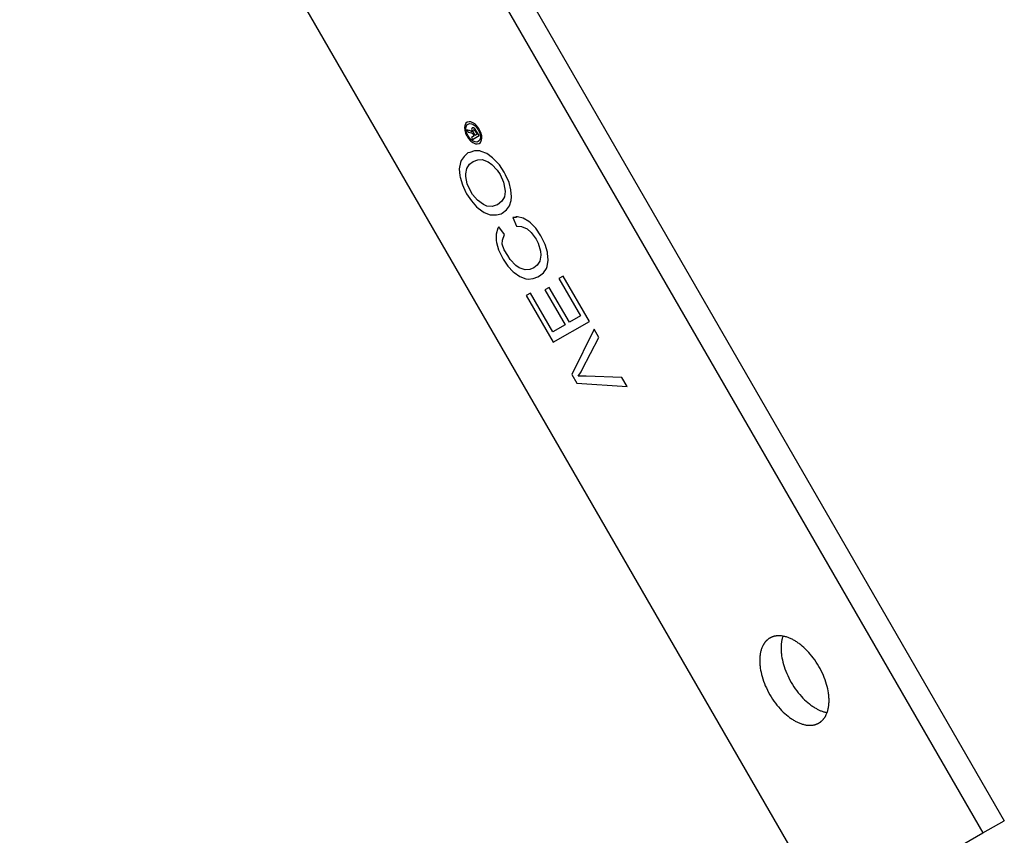
# Model space of a CAD drawing. Units: millimetres. Extents: x 395 to 1050, y 1941 to 2213.
# Drawn here: x 984 to 1050, y 2023 to 2077 of the extents above; entities that cross this region are included whole.
import ezdxf

# ---------------------------------------------------------------- set-up
doc = ezdxf.new("R2010")
doc.units = ezdxf.units.MM
doc.header["$LTSCALE"] = 100
doc.layers.add('GIP_Visible', color=7, linetype='Continuous')

# ---------------------------------------------------------------- blocks, each defined once
blk = doc.blocks.new('VECO-Isolink-GP-D12-120-M6+ZB_Iso_2')
at = {"layer": 'GIP_Visible'}
for points in [[(100.935, 175.615), (154.776, 82.365)], [(90.935, 169.841), (144.776, 76.591), (154.776, 82.365)], [(117.65, 149.93), (156.19, 83.181)], [(120.924, 128.812), (120.868, 128.858), (120.74, 128.915), (120.714, 128.925), (120.574, 128.967), (120.661, 128.817), (120.766, 128.791), (120.913, 128.736), (120.943, 128.719), (121.015, 128.63), (121.056, 128.558), (120.872, 128.452), (120.939, 128.334), (121.376, 128.586), (121.229, 128.841), (121.124, 129.006), (121.105, 129.03), (121.007, 129.095), (120.924, 129.099), (120.875, 128.993)], [(120.872, 128.991), (120.913, 128.832)], [(122.587, 123.991), (122.254, 123.879), (121.898, 123.912), (121.668, 124.018), (121.278, 124.297), (120.945, 124.688), (120.83, 124.887), (120.6, 125.391), (120.497, 125.862), (120.497, 126.047), (120.566, 126.406), (120.749, 126.697), (120.979, 126.857), (121.289, 126.983), (121.588, 126.996), (121.979, 126.85), (122.22, 126.671), (122.576, 126.293), (122.771, 126.008), (123.001, 125.504), (123.093, 125.026), (123.104, 124.874), (123.058, 124.529), (122.886, 124.243), (122.599, 123.998)], [(140.651, 95.283), (140.63, 95.27), (140.609, 95.258), (140.589, 95.244), (140.569, 95.231), (140.549, 95.216), (140.53, 95.202), (140.511, 95.186), (140.492, 95.171), (140.473, 95.155), (140.455, 95.138), (140.437, 95.122), (140.42, 95.104), (140.402, 95.086), (140.385, 95.068), (140.369, 95.05), (140.352, 95.031), (140.337, 95.011), (140.321, 94.992), (140.306, 94.972), (140.291, 94.951), (140.276, 94.93), (140.262, 94.909), (140.248, 94.888), (140.235, 94.866), (140.221, 94.843), (140.209, 94.821), (140.196, 94.798), (140.184, 94.775), (140.161, 94.727), (140.139, 94.679), (140.119, 94.629), (140.1, 94.578), (140.083, 94.527), (140.067, 94.474), (140.052, 94.42), (140.039, 94.366), (140.027, 94.311), (140.016, 94.256), (140.007, 94.2), (139.999, 94.143), (139.992, 94.086), (139.987, 94.028), (139.983, 93.97), (139.98, 93.912), (139.978, 93.854), (139.978, 93.795), (139.978, 93.736), (139.98, 93.675), (139.983, 93.614), (139.987, 93.551), (139.992, 93.487), (139.999, 93.423), (140.007, 93.357), (140.016, 93.29), (140.039, 93.154), (140.067, 93.014), (140.1, 92.871), (140.139, 92.725), (140.184, 92.577), (140.235, 92.428), (140.291, 92.278), (140.352, 92.127), (140.42, 91.976), (140.492, 91.826), (140.569, 91.677), (140.651, 91.53), (140.737, 91.386), (140.828, 91.244), (140.921, 91.107), (141.018, 90.973), (141.118, 90.844), (141.22, 90.72), (141.325, 90.602), (141.43, 90.489), (141.537, 90.383), (141.644, 90.282), (141.751, 90.188), (141.858, 90.1), (141.911, 90.059), (141.964, 90.019), (142.017, 89.981), (142.07, 89.945), (142.122, 89.91), (142.174, 89.876), (142.225, 89.845), (142.276, 89.815)], [(143.901, 89.654), (143.922, 89.666), (143.942, 89.679), (143.963, 89.692), (143.983, 89.706), (144.003, 89.72), (144.022, 89.735), (144.041, 89.75), (144.06, 89.766), (144.079, 89.782), (144.097, 89.798), (144.115, 89.815), (144.132, 89.832), (144.15, 89.85), (144.167, 89.868), (144.183, 89.887), (144.199, 89.906), (144.215, 89.925), (144.231, 89.945), (144.246, 89.965), (144.261, 89.985), (144.276, 90.006), (144.29, 90.027), (144.304, 90.049), (144.317, 90.071), (144.33, 90.093), (144.343, 90.116), (144.356, 90.139), (144.368, 90.162), (144.391, 90.209), (144.413, 90.258), (144.433, 90.308), (144.452, 90.358), (144.469, 90.41), (144.485, 90.463), (144.5, 90.516), (144.513, 90.57), (144.525, 90.625), (144.536, 90.681), (144.545, 90.737), (144.553, 90.794), (144.559, 90.851), (144.565, 90.908), (144.569, 90.966), (144.572, 91.025), (144.573, 91.083), (144.574, 91.142), (144.573, 91.201), (144.572, 91.261), (144.569, 91.323), (144.565, 91.385), (144.559, 91.449), (144.553, 91.514), (144.545, 91.58), (144.536, 91.647), (144.513, 91.783), (144.485, 91.923), (144.452, 92.066), (144.413, 92.211), (144.368, 92.359), (144.317, 92.509), (144.261, 92.659), (144.199, 92.81), (144.132, 92.961), (144.06, 93.111), (143.983, 93.26), (143.901, 93.407), (143.815, 93.551), (143.724, 93.692), (143.631, 93.83), (143.533, 93.963), (143.434, 94.092), (143.331, 94.216), (143.227, 94.335), (143.122, 94.447), (143.015, 94.554), (142.908, 94.654), (142.801, 94.749), (142.694, 94.836), (142.641, 94.878), (142.588, 94.917), (142.535, 94.955), (142.482, 94.992), (142.43, 95.027), (142.378, 95.06), (142.327, 95.092), (142.276, 95.122), (142.225, 95.151), (142.173, 95.178), (142.122, 95.205), (142.069, 95.23), (142.017, 95.255), (141.964, 95.277), (141.911, 95.299), (141.858, 95.319), (141.804, 95.338), (141.751, 95.355), (141.697, 95.37), (141.644, 95.385), (141.59, 95.397), (141.537, 95.408), (141.483, 95.417), (141.43, 95.424), (141.377, 95.429), (141.324, 95.433), (141.298, 95.434), (141.272, 95.435), (141.246, 95.435), (141.22, 95.435), (141.195, 95.434), (141.169, 95.433), (141.144, 95.431), (141.118, 95.429), (141.093, 95.426), (141.068, 95.423), (141.043, 95.419), (141.018, 95.415), (140.994, 95.411), (140.969, 95.406), (140.945, 95.4), (140.921, 95.394), (140.898, 95.387), (140.874, 95.38), (140.851, 95.373), (140.827, 95.365), (140.805, 95.356), (140.782, 95.347), (140.759, 95.338), (140.737, 95.328), (140.715, 95.317), (140.694, 95.306), (140.672, 95.295), (140.651, 95.283)], [(141.52, 95.411), (141.504, 95.365), (141.489, 95.318), (141.475, 95.271), (141.462, 95.223), (141.451, 95.174), (141.44, 95.125), (141.431, 95.075), (141.423, 95.025), (141.415, 94.974), (141.409, 94.923), (141.404, 94.872), (141.399, 94.82), (141.396, 94.768), (141.394, 94.716), (141.393, 94.664), (141.392, 94.611), (141.393, 94.552), (141.394, 94.492), (141.397, 94.43), (141.401, 94.368), (141.407, 94.304), (141.413, 94.239), (141.421, 94.173), (141.43, 94.106), (141.453, 93.97), (141.481, 93.83), (141.514, 93.687), (141.553, 93.542), (141.598, 93.394), (141.649, 93.244), (141.705, 93.094), (141.767, 92.943), (141.834, 92.792), (141.906, 92.642), (141.983, 92.493), (142.065, 92.346), (142.151, 92.202), (142.242, 92.061), (142.336, 91.923), (142.433, 91.79), (142.533, 91.661), (142.635, 91.537), (142.739, 91.418), (142.844, 91.306), (142.951, 91.199), (143.058, 91.099), (143.165, 91.004), (143.272, 90.917), (143.325, 90.875), (143.378, 90.836), (143.431, 90.798), (143.484, 90.761), (143.536, 90.726), (143.588, 90.693), (143.639, 90.661), (143.69, 90.631)], [(143.69, 90.631), (143.736, 90.605), (143.782, 90.58), (143.828, 90.556), (143.875, 90.533), (143.922, 90.511), (143.969, 90.49), (144.016, 90.47), (144.063, 90.451), (144.111, 90.433), (144.159, 90.416), (144.207, 90.401), (144.255, 90.386), (144.303, 90.373), (144.351, 90.362), (144.399, 90.351), (144.446, 90.342)], [(142.276, 89.815), (142.327, 89.786), (142.378, 89.758), (142.43, 89.732), (142.482, 89.706), (142.535, 89.682), (142.588, 89.659), (142.641, 89.638), (142.694, 89.617), (142.748, 89.599), (142.801, 89.582), (142.855, 89.566), (142.908, 89.552), (142.962, 89.54), (143.015, 89.529), (143.069, 89.52), (143.122, 89.513), (143.175, 89.507), (143.227, 89.503), (143.254, 89.502), (143.28, 89.502), (143.306, 89.501), (143.331, 89.502), (143.357, 89.502), (143.383, 89.504), (143.408, 89.505), (143.434, 89.508), (143.459, 89.51), (143.484, 89.513), (143.509, 89.517), (143.533, 89.521), (143.558, 89.526), (143.582, 89.531), (143.607, 89.536), (143.631, 89.543), (143.654, 89.549), (143.678, 89.556), (143.701, 89.564), (143.724, 89.572), (143.747, 89.58), (143.77, 89.589), (143.792, 89.599), (143.815, 89.609), (143.837, 89.619), (143.858, 89.63), (143.88, 89.642), (143.901, 89.654)], [(154.776, 82.365), (156.19, 83.181)]]:
    blk.add_lwpolyline(points, dxfattribs=at)
for points in [[(121.293, 129.147), (121.173, 129.286), (121.139, 129.319), (121.015, 129.412), (120.887, 129.477), (120.842, 129.495), (120.721, 129.504), (120.612, 129.484), (120.586, 129.469), (120.507, 129.397), (120.45, 129.295), (120.435, 129.26), (120.412, 129.125), (120.428, 128.969), (120.435, 128.912), (120.488, 128.743), (120.556, 128.582), (120.582, 128.536), (120.683, 128.386), (120.8, 128.254), (120.838, 128.215), (120.97, 128.117), (121.094, 128.058), (121.139, 128.041), (121.259, 128.032), (121.369, 128.052), (121.395, 128.067), (121.47, 128.137), (121.527, 128.239), (121.542, 128.282), (121.561, 128.415), (121.553, 128.567), (121.538, 128.628), (121.489, 128.799), (121.417, 128.958), (121.391, 129.004)], [(121.402, 128.802), (121.448, 128.654), (121.466, 128.491), (121.451, 128.36), (121.399, 128.252), (121.327, 128.184), (121.226, 128.152), (121.113, 128.165), (120.985, 128.221), (120.864, 128.308), (120.744, 128.439), (120.65, 128.576), (120.574, 128.732), (120.529, 128.888), (120.51, 129.051), (120.529, 129.175), (120.578, 129.291), (120.653, 129.351), (120.751, 129.382), (120.868, 129.371), (120.992, 129.321), (121.116, 129.228), (121.237, 129.097), (121.323, 128.965)], [(121.03, 128.743), (120.966, 128.897), (120.992, 128.965), (121.037, 128.965), (121.09, 128.925), (121.169, 128.806), (121.248, 128.669), (121.116, 128.593)], [(122.725, 126.644), (122.369, 127.022), (122.277, 127.102), (121.898, 127.387), (121.508, 127.533), (121.427, 127.566), (121.083, 127.58), (120.761, 127.473), (120.646, 127.434), (120.393, 127.208), (120.198, 126.936), (120.141, 126.797), (120.072, 126.386), (120.095, 125.921), (120.118, 125.829), (120.278, 125.311), (120.508, 124.807), (120.554, 124.728), (120.876, 124.25), (121.22, 123.865), (121.324, 123.766), (121.726, 123.494), (122.105, 123.341), (122.174, 123.328), (122.53, 123.322), (122.852, 123.401), (122.909, 123.434), (123.196, 123.653), (123.403, 123.932), (123.506, 124.283), (123.529, 124.535), (123.495, 124.993), (123.369, 125.477), (123.139, 125.981), (123.035, 126.16)], [(125.138, 122.439), (124.793, 122.798), (124.678, 122.89), (124.311, 123.103), (123.92, 123.196), (123.817, 123.189), (123.835, 123.145), (123.621, 123.156), (123.851, 122.572), (124.196, 122.559), (124.563, 122.4), (124.839, 122.161), (125.161, 121.71), (125.298, 121.445), (125.459, 120.927), (125.482, 120.649), (125.402, 120.257), (125.23, 119.999), (125.002, 119.823), (124.736, 119.714), (124.425, 119.694), (124.046, 119.82), (123.817, 119.979), (123.449, 120.377), (123.288, 120.629), (123.038, 121.007), (122.921, 121.398), (122.932, 121.644), (123.058, 122.035), (122.679, 122.532), (122.622, 122.446), (122.507, 122.061), (122.507, 121.637), (122.53, 121.491), (122.668, 121.013), (122.932, 120.476), (122.978, 120.397), (123.288, 119.939), (123.644, 119.561), (123.702, 119.515), (124.092, 119.236), (124.483, 119.09), (124.632, 119.07), (124.965, 119.103), (125.276, 119.229), (125.379, 119.289), (125.643, 119.495), (125.838, 119.767), (125.896, 119.906), (125.965, 120.317), (125.919, 120.795), (125.907, 120.868), (125.758, 121.365), (125.517, 121.862), (125.471, 121.942)], [(124.506, 117.989), (126.298, 114.885), (128.699, 116.271), (126.964, 119.276), (126.677, 119.11), (128.101, 116.643), (127.366, 116.218), (126.034, 118.526), (125.747, 118.361), (127.079, 116.052), (126.263, 115.582), (124.782, 118.148)], [(127.527, 112.756), (127.86, 112.179), (131.192, 111.954), (130.847, 112.551), (128.469, 112.637), (128.101, 112.637), (127.952, 112.63), (128.136, 112.922), (128.216, 113.074), (129.319, 115.197), (128.998, 115.754)]]:
    blk.add_lwpolyline(points, close=True, dxfattribs=at)

msp = doc.modelspace()

# ---------------------------------------------------------------- block references
at = {"layer": 'GIP_Visible'}
msp.add_blockref('VECO-Isolink-GP-D12-120-M6+ZB_Iso_2', (893.468, 1940.829, 52.322), dxfattribs=at)

doc.saveas('drawing.dxf')
